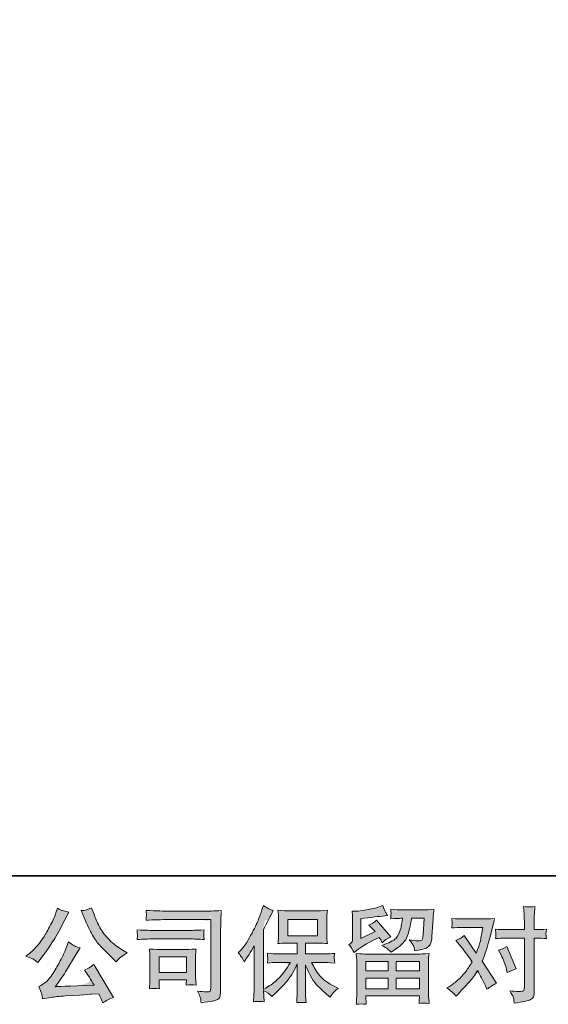
# Model space of a CAD drawing. Units: inches. Extents: x 9 to 3404, y -167 to 2264.
# Drawn here: x 367 to 777, y -167 to 596 of the extents above; entities that cross this region are included whole.
import ezdxf

# ---------------------------------------------------------------- set-up
doc = ezdxf.new("R2010")
doc.units = ezdxf.units.IN
doc.header["$MEASUREMENT"] = 0
doc.layers.add('图层 1', color=7, linetype='Continuous')

msp = doc.modelspace()

# ---------------------------------------------------------------- hatches: boundary and pattern name
at = {"layer": '图层 1'}
h = msp.add_hatch(color=7, dxfattribs=at)
h.dxf.hatch_style = 2
edge = h.paths.add_edge_path()
edge.add_spline(control_points=[(541.05, -134.18), (539.61, -131.36), (539.61, -131.36), (538.07, -129.02), (536.42, -127.16), (536.42, -127.16), (537.62, -125.97), (537.62, -125.97), (540.28, -123.31), (543.07, -119.27), (546.04, -113.84), (549, -108.42), (550.96, -104.43), (551.95, -101.88), (552.9, -99.33), (553.86, -96.69), (554.77, -93.98), (554.77, -93.98), (555.91, -90.47), (555.91, -90.47), (558.41, -92.28), (560.96, -93.66), (563.57, -94.62), (563.57, -94.62), (561.49, -98.53), (561.49, -98.53), (561.12, -99.17), (559.26, -102.81), (555.91, -109.46), (555.91, -109.46), (555.91, -155.56), (555.91, -155.56), (555.91, -155.56), (557.72, -154.52), (557.72, -154.52), (561.55, -152.39), (564.9, -149.87), (567.77, -146.94), (570.66, -144.02), (573.67, -139.92), (576.86, -134.66), (576.86, -134.66), (566.14, -134.66), (566.14, -134.66), (564.23, -134.66), (561.89, -134.82), (559.07, -135.14), (559.13, -134.18), (559.18, -133.44), (559.23, -132.83), (559.29, -132.24), (559.31, -131.79), (559.29, -131.44), (559.26, -131.1), (559.15, -129.79), (558.99, -127.51), (562.61, -127.88), (564.98, -128.07), (566.14, -128.07), (566.14, -128.07), (582.18, -128.07), (582.18, -128.07), (582.18, -128.07), (582.18, -119.66), (582.18, -119.66), (582.18, -119.66), (574.52, -119.66), (574.52, -119.66), (571.62, -119.66), (569.18, -119.8), (567.21, -120.06), (567.37, -118.6), (567.47, -117.48), (567.53, -116.71), (567.58, -115.94), (567.61, -114.91), (567.61, -113.6), (567.61, -113.6), (567.61, -101.03), (567.61, -101.03), (567.61, -99.48), (567.58, -98.42), (567.53, -97.89), (567.53, -97.89), (567.21, -94.27), (567.21, -94.27), (571.57, -94.54), (573.99, -94.67), (574.52, -94.67), (574.52, -94.67), (597.94, -94.67), (597.94, -94.67), (598.48, -94.67), (600.97, -94.54), (605.44, -94.27), (605.23, -95.87), (605.1, -97.12), (605.07, -98.02), (605.04, -98.9), (605.04, -99.91), (605.04, -101.03), (605.04, -101.03), (605.04, -113.6), (605.04, -113.6), (605.04, -115.28), (605.07, -116.31), (605.12, -116.77), (605.12, -116.77), (605.44, -120.06), (605.44, -120.06), (603.45, -119.8), (600.92, -119.66), (597.86, -119.66), (597.86, -119.66), (588.45, -119.66), (588.45, -119.66), (588.45, -119.66), (588.45, -128.07), (588.45, -128.07), (588.45, -128.07), (603.05, -128.07), (603.05, -128.07), (605.6, -128.07), (608.34, -127.93), (611.26, -127.67), (611.05, -128.78), (610.89, -129.58), (610.81, -130.09), (610.73, -130.59), (610.71, -130.99), (610.73, -131.28), (610.76, -131.55), (610.94, -132.88), (611.26, -135.22), (606.8, -134.85), (604.06, -134.66), (603.05, -134.66), (603.05, -134.66), (593.24, -134.66), (593.24, -134.66), (594.99, -138.38), (597.04, -141.73), (599.38, -144.71), (601.72, -147.69), (605.87, -150.67), (611.82, -153.64), (611.82, -153.64), (613.98, -154.76), (613.98, -154.76), (612.54, -155.72), (611.42, -156.62), (610.63, -157.47), (609.83, -158.32), (608.84, -159.71), (607.67, -161.62), (607.67, -161.62), (606.56, -160.74), (606.56, -160.74), (605.97, -160.32), (604.62, -159.12), (602.52, -157.18), (600.42, -155.24), (598.53, -153.4), (596.85, -151.65), (595.18, -149.89), (593.66, -147.66), (592.28, -144.98), (590.9, -142.29), (589.62, -139.45), (588.45, -136.41), (588.45, -136.41), (588.45, -156.59), (588.45, -156.59), (588.45, -158.14), (588.51, -159.52), (588.61, -160.74), (588.61, -160.74), (589.01, -165.85), (589.01, -165.85), (587.87, -165.79), (586.99, -165.74), (586.4, -165.69), (585.79, -165.63), (584.22, -165.69), (581.7, -165.85), (581.81, -163.77), (581.91, -162.02), (582.02, -160.61), (582.12, -159.2), (582.18, -157.87), (582.18, -156.59), (582.18, -156.59), (582.18, -135.86), (582.18, -135.86), (581.06, -138.2), (579.81, -140.56), (578.43, -142.98), (577.05, -145.4), (575.18, -147.98), (572.85, -150.69), (570.51, -153.4), (567.69, -156.28), (564.39, -159.31), (564.39, -159.31), (562.56, -160.98), (562.56, -160.98), (560.85, -159.17), (558.65, -157.63), (555.88, -156.36), (555.88, -156.36), (556.44, -165.13), (556.44, -165.13), (553.99, -164.97), (552.53, -164.86), (552.08, -164.84), (551.63, -164.81), (550.35, -164.92), (548.22, -165.13), (548.38, -162.52), (548.52, -160.37), (548.62, -158.67), (548.73, -156.97), (548.78, -155.21), (548.78, -153.4), (548.78, -153.4), (548.78, -121.74), (548.78, -121.74), (547.24, -124.5), (545.91, -126.74), (544.8, -128.44), (544.8, -128.44), (542.32, -132.19), (542.32, -132.19), (542.32, -132.19), (541.05, -134.18), (541.05, -134.18), (539.61, -131.36)], knot_values=[-1, -1, 0, 0, 0, 0, 1, 1, 1, 2, 2, 2, 3, 3, 3, 4, 4, 4, 5, 5, 5, 6, 6, 6, 7, 7, 7, 8, 8, 8, 9, 9, 9, 10, 10, 10, 11, 11, 11, 12, 12, 12, 13, 13, 13, 14, 14, 14, 15, 15, 15, 16, 16, 16, 17, 17, 17, 18, 18, 18, 19, 19, 19, 20, 20, 20, 21, 21, 21, 22, 22, 22, 23, 23, 23, 24, 24, 24, 25, 25, 25, 26, 26, 26, 27, 27, 27, 28, 28, 28, 29, 29, 29, 30, 30, 30, 31, 31, 31, 32, 32, 32, 33, 33, 33, 34, 34, 34, 35, 35, 35, 36, 36, 36, 37, 37, 37, 38, 38, 38, 39, 39, 39, 40, 40, 40, 41, 41, 41, 42, 42, 42, 43, 43, 43, 44, 44, 44, 45, 45, 45, 46, 46, 46, 47, 47, 47, 48, 48, 48, 49, 49, 49, 50, 50, 50, 51, 51, 51, 52, 52, 52, 53, 53, 53, 54, 54, 54, 55, 55, 55, 56, 56, 56, 57, 57, 57, 58, 58, 58, 59, 59, 59, 60, 60, 60, 61, 61, 61, 62, 62, 62, 63, 63, 63, 64, 64, 64, 65, 65, 65, 66, 66, 66, 67, 67, 67, 68, 68, 68, 69, 69, 69, 70, 70, 70, 71, 71, 71, 72, 72, 72, 73, 73, 73, 74, 74, 74, 75, 75, 75, 76, 76, 76, 77, 77, 77, 78, 78, 78, 78], degree=3, periodic=0)
h.paths.add_polyline_path([(574.73, -114.03), (597.92, -114.03), (597.92, -101.27), (574.73, -101.27)])
h = msp.add_hatch(color=7, dxfattribs=at)
h.dxf.hatch_style = 2
h.paths.add_polyline_path([(635.3, -133.86), (652.45, -133.86), (652.45, -141.2), (635.22, -141.2)])
edge = h.paths.add_edge_path()
edge.add_spline(control_points=[(622.14, -120.97), (623.68, -122.72), (623.68, -122.72), (625.01, -124.72), (626.13, -126.95), (626.13, -126.95), (627.96, -125.43), (627.96, -125.43), (630.81, -123.09), (635.72, -120.17), (642.69, -116.66), (642.69, -116.66), (645.56, -115.22), (645.56, -115.22), (646.41, -116.55), (647.18, -117.96), (647.88, -119.45), (649.63, -117.7), (651.84, -116.18), (654.5, -114.91), (654.5, -114.91), (643.57, -101.98), (643.57, -101.98), (641.6, -103.69), (639.61, -104.96), (637.59, -105.81), (639.45, -107.51), (641.1, -109.16), (642.53, -110.76), (642.53, -110.76), (631.28, -116.18), (631.28, -116.18), (631.28, -116.18), (631.28, -100.71), (631.28, -100.71), (631.28, -100.71), (639.26, -99.75), (639.26, -99.75), (643.51, -99.27), (645.8, -99.01), (646.12, -98.95), (646.12, -98.95), (652.02, -98.39), (652.02, -98.39), (652.02, -98.39), (650.67, -96), (650.67, -96), (650.56, -95.9), (649.79, -94.09), (648.35, -90.58), (648.35, -90.58), (645.64, -91.54), (645.64, -91.54), (642.77, -92.55), (639.42, -93.34), (635.59, -93.95), (631.76, -94.57), (629.24, -94.89), (628.04, -94.89), (628.04, -94.89), (624.61, -94.89), (624.61, -94.89), (624.61, -94.89), (624.93, -98.63), (624.93, -98.63), (624.98, -99.17), (625.01, -100.34), (625.01, -102.14), (625.01, -102.14), (625.01, -116.26), (625.01, -116.26), (625.01, -117.11), (624.85, -117.88), (624.53, -118.6), (624.21, -119.32), (623.41, -120.12), (622.14, -120.97), (623.68, -122.72)], knot_values=[-1, -1, 0, 0, 0, 0, 1, 1, 1, 2, 2, 2, 3, 3, 3, 4, 4, 4, 5, 5, 5, 6, 6, 6, 7, 7, 7, 8, 8, 8, 9, 9, 9, 10, 10, 10, 11, 11, 11, 12, 12, 12, 13, 13, 13, 14, 14, 14, 15, 15, 15, 16, 16, 16, 17, 17, 17, 18, 18, 18, 19, 19, 19, 20, 20, 20, 21, 21, 21, 22, 22, 22, 23, 23, 23, 24, 24, 24, 25, 25, 25, 25], degree=3, periodic=0)
edge = h.paths.add_edge_path()
edge.add_spline(control_points=[(627.8, -167.12), (630.33, -166.8), (630.33, -166.8), (632.88, -166.8), (635.49, -167.12), (635.49, -167.12), (635.41, -164.89), (635.41, -164.89), (635.41, -164.89), (635.33, -162.58), (635.33, -162.58), (635.33, -162.58), (635.33, -160.66), (635.33, -160.66), (635.33, -160.66), (676.7, -160.66), (676.7, -160.66), (676.7, -160.66), (676.7, -162.42), (676.7, -162.42), (676.7, -162.52), (676.64, -163), (676.56, -163.88), (676.48, -164.76), (676.46, -165.63), (676.46, -166.49), (679.09, -166.17), (681.67, -166.17), (684.22, -166.49), (684.22, -166.49), (683.9, -162.02), (683.9, -162.02), (683.85, -161.43), (683.82, -159.97), (683.82, -157.63), (683.82, -157.63), (683.82, -135.4), (683.82, -135.4), (683.82, -133.81), (683.82, -132.56), (683.85, -131.66), (683.87, -130.75), (684.01, -129.48), (684.22, -127.83), (679.86, -128.09), (677.23, -128.23), (676.32, -128.23), (676.32, -128.23), (635.22, -128.23), (635.22, -128.23), (634.42, -128.23), (631.95, -128.09), (627.8, -127.83), (627.8, -127.83), (628.12, -131.74), (628.12, -131.74), (628.17, -132.32), (628.2, -133.57), (628.2, -135.48), (628.2, -135.48), (628.2, -157.47), (628.2, -157.47), (628.2, -159.39), (628.17, -160.93), (628.12, -162.1), (628.07, -163.27), (627.96, -164.94), (627.8, -167.12), (630.33, -166.8)], knot_values=[-1, -1, 0, 0, 0, 0, 1, 1, 1, 2, 2, 2, 3, 3, 3, 4, 4, 4, 5, 5, 5, 6, 6, 6, 7, 7, 7, 8, 8, 8, 9, 9, 9, 10, 10, 10, 11, 11, 11, 12, 12, 12, 13, 13, 13, 14, 14, 14, 15, 15, 15, 16, 16, 16, 17, 17, 17, 18, 18, 18, 19, 19, 19, 20, 20, 20, 21, 21, 21, 22, 22, 22, 22], degree=3, periodic=0)
h.paths.add_polyline_path([(635.33, -146.84), (652.45, -146.84), (652.45, -155.03), (635.33, -155.03)])
h.paths.add_polyline_path([(658.72, -146.84), (676.7, -146.84), (676.7, -155.03), (658.72, -155.03)])
h.paths.add_polyline_path([(658.72, -133.86), (676.7, -133.86), (676.7, -141.2), (658.72, -141.2)])
edge = h.paths.add_edge_path()
edge.add_spline(control_points=[(647.69, -121.53), (649.98, -122.7), (649.98, -122.7), (651.49, -123.6), (652.26, -124.26), (653.03, -124.93), (653.88, -125.75), (654.79, -126.71), (654.79, -126.71), (658.22, -124.4), (658.22, -124.4), (663.11, -121.1), (666.14, -117.83), (667.31, -114.61), (668.48, -111.4), (669.6, -106.69), (670.66, -100.47), (670.66, -100.47), (680.31, -100.47), (680.31, -100.47), (680.31, -100.47), (679.51, -113.31), (679.51, -113.31), (679.41, -114.96), (679.2, -116.16), (678.88, -116.93), (678.56, -117.7), (677.47, -118.04), (675.61, -117.94), (673.21, -117.88), (670.98, -117.59), (668.91, -117.06), (670.5, -118.97), (671.51, -120.46), (671.96, -121.55), (672.42, -122.64), (672.79, -124.05), (673.05, -125.75), (677.41, -124.96), (680.34, -124.21), (681.85, -123.52), (683.37, -122.83), (684.46, -121.92), (685.12, -120.83), (685.79, -119.74), (686.24, -117.59), (686.45, -114.35), (686.45, -114.35), (687.33, -100.95), (687.33, -100.95), (687.33, -100.63), (687.38, -99.86), (687.49, -98.61), (687.6, -97.38), (687.76, -95.66), (687.97, -93.48), (683.87, -93.74), (681.53, -93.87), (680.95, -93.87), (680.95, -93.87), (662.29, -93.87), (662.29, -93.87), (661.54, -93.87), (658.94, -93.74), (654.47, -93.48), (654.68, -95.39), (654.76, -96.56), (654.73, -97.01), (654.71, -97.44), (654.68, -97.94), (654.65, -98.47), (654.63, -99.03), (654.58, -99.83), (654.47, -100.87), (658.78, -100.6), (661.38, -100.47), (662.29, -100.47), (662.29, -100.47), (663.72, -100.47), (663.72, -100.47), (663.19, -103.92), (662.71, -106.53), (662.29, -108.29), (661.86, -110.04), (661.04, -112.01), (659.84, -114.19), (658.64, -116.37), (655.82, -118.34), (651.36, -120.09), (651.36, -120.09), (647.69, -121.53), (647.69, -121.53), (649.98, -122.7)], knot_values=[-1, -1, 0, 0, 0, 0, 1, 1, 1, 2, 2, 2, 3, 3, 3, 4, 4, 4, 5, 5, 5, 6, 6, 6, 7, 7, 7, 8, 8, 8, 9, 9, 9, 10, 10, 10, 11, 11, 11, 12, 12, 12, 13, 13, 13, 14, 14, 14, 15, 15, 15, 16, 16, 16, 17, 17, 17, 18, 18, 18, 19, 19, 19, 20, 20, 20, 21, 21, 21, 22, 22, 22, 23, 23, 23, 24, 24, 24, 25, 25, 25, 26, 26, 26, 27, 27, 27, 28, 28, 28, 29, 29, 29, 30, 30, 30, 30], degree=3, periodic=0)
h = msp.add_hatch(color=7, dxfattribs=at)
h.dxf.hatch_style = 2
edge = h.paths.add_edge_path()
edge.add_spline(control_points=[(738.09, -125.17), (738.09, -125.17), (738.09, -125.17), (740, -128.84), (740, -128.84), (741.86, -132.51), (743.24, -136.26), (744.15, -140.08), (744.15, -140.08), (744.71, -142.56), (744.71, -142.56), (746.67, -141.6), (748.96, -140.64), (751.57, -139.69), (751.57, -139.69), (744.47, -122.3), (744.47, -122.3), (741.92, -123.68), (739.79, -124.64), (738.09, -125.17), (738.09, -125.17)], knot_values=[-1, -1, 0, 0, 0, 0, 1, 1, 1, 2, 2, 2, 3, 3, 3, 4, 4, 4, 5, 5, 5, 6, 6, 6, 6], degree=3, periodic=0)
edge = h.paths.add_edge_path()
edge.add_spline(control_points=[(697.97, -154.47), (700.68, -156.28), (700.68, -156.28), (703.07, -158.4), (705.14, -160.85), (705.14, -160.85), (706.5, -159.41), (706.5, -159.41), (710.7, -154.95), (713.71, -151.68), (715.54, -149.6), (717.37, -147.53), (719.48, -144.63), (721.81, -140.91), (723.94, -144.68), (725.94, -148.62), (727.8, -152.71), (727.8, -152.71), (728.99, -155.42), (728.99, -155.42), (731.28, -153.67), (733.78, -152.13), (736.49, -150.8), (736.49, -150.8), (725.4, -133.81), (725.4, -133.81), (726.73, -130.41), (727.66, -127.83), (728.22, -126.1), (728.78, -124.37), (729.5, -121.98), (730.35, -118.89), (731.2, -115.81), (731.84, -113.39), (732.26, -111.64), (732.26, -111.64), (733.78, -105.31), (733.78, -105.31), (733.99, -104.3), (734.39, -102.7), (734.98, -100.57), (730.51, -100.84), (727.88, -100.97), (727.08, -100.97), (727.08, -100.97), (709.61, -100.97), (709.61, -100.97), (708.71, -100.97), (706.1, -100.84), (701.79, -100.57), (702.01, -102.44), (702.09, -103.61), (702.06, -104.03), (702.03, -104.46), (702.01, -104.96), (701.98, -105.52), (701.95, -106.08), (701.9, -106.88), (701.79, -107.89), (704.83, -107.67), (707.43, -107.57), (709.61, -107.57), (709.61, -107.57), (725.88, -107.57), (725.88, -107.57), (725.24, -111.61), (724.58, -115.01), (723.92, -117.78), (723.25, -120.54), (722.21, -123.76), (720.78, -127.43), (720.78, -127.43), (711.29, -113.79), (711.29, -113.79), (709.32, -115.6), (707.19, -116.9), (704.91, -117.7), (704.91, -117.7), (709.29, -122.96), (709.29, -122.96), (712.06, -126.36), (714.82, -130.09), (717.59, -134.13), (716.1, -136.73), (714.5, -139.18), (712.83, -141.49), (711.15, -143.81), (708.97, -146.15), (706.26, -148.49), (703.55, -150.83), (701.32, -152.5), (699.56, -153.51), (699.56, -153.51), (697.97, -154.47), (697.97, -154.47), (700.68, -156.28)], knot_values=[-1, -1, 0, 0, 0, 0, 1, 1, 1, 2, 2, 2, 3, 3, 3, 4, 4, 4, 5, 5, 5, 6, 6, 6, 7, 7, 7, 8, 8, 8, 9, 9, 9, 10, 10, 10, 11, 11, 11, 12, 12, 12, 13, 13, 13, 14, 14, 14, 15, 15, 15, 16, 16, 16, 17, 17, 17, 18, 18, 18, 19, 19, 19, 20, 20, 20, 21, 21, 21, 22, 22, 22, 23, 23, 23, 24, 24, 24, 25, 25, 25, 26, 26, 26, 27, 27, 27, 28, 28, 28, 29, 29, 29, 30, 30, 30, 31, 31, 31, 31], degree=3, periodic=0)
edge = h.paths.add_edge_path()
edge.add_spline(control_points=[(735.67, -116.18), (738.38, -115.97), (738.38, -115.97), (740.72, -115.86), (742.69, -115.86), (742.69, -115.86), (758, -115.86), (758, -115.86), (758, -115.86), (758, -154.07), (758, -154.07), (758, -155.4), (757.76, -156.25), (757.28, -156.62), (756.8, -156.99), (755.61, -157.15), (753.69, -157.1), (751.14, -157.1), (748.8, -156.94), (746.67, -156.62), (748.11, -158.75), (748.99, -160.34), (749.33, -161.43), (749.68, -162.52), (749.89, -163.4), (749.94, -164.07), (750, -164.73), (750.05, -165.47), (750.1, -166.27), (756.86, -165.37), (761.03, -164.44), (762.63, -163.51), (764.2, -162.58), (765.07, -161.59), (765.26, -160.53), (765.45, -159.47), (765.55, -158.38), (765.55, -157.26), (765.55, -157.26), (765.55, -115.86), (765.55, -115.86), (765.55, -115.86), (768.02, -115.86), (768.02, -115.86), (769.94, -115.86), (772.28, -115.97), (775.04, -116.18), (775.04, -116.18), (774.72, -112.57), (774.72, -112.57), (774.67, -112.19), (774.78, -111), (775.04, -108.95), (772.28, -109.16), (769.94, -109.27), (768.02, -109.27), (768.02, -109.27), (765.55, -109.27), (765.55, -109.27), (765.55, -109.27), (765.55, -103.69), (765.55, -103.69), (765.55, -102.2), (765.6, -100.44), (765.71, -98.45), (765.82, -96.45), (765.98, -94.09), (766.19, -91.32), (763.88, -91.59), (762.41, -91.69), (761.86, -91.67), (761.3, -91.64), (759.78, -91.54), (757.36, -91.32), (757.36, -91.32), (757.76, -97.62), (757.76, -97.62), (757.92, -100.12), (758, -102.17), (758, -103.77), (758, -103.77), (758, -109.27), (758, -109.27), (758, -109.27), (742.69, -109.27), (742.69, -109.27), (740.72, -109.27), (738.38, -109.16), (735.67, -108.95), (735.67, -108.95), (735.99, -112.57), (735.99, -112.57), (736.04, -112.99), (735.93, -114.19), (735.67, -116.18), (738.38, -115.97)], knot_values=[-1, -1, 0, 0, 0, 0, 1, 1, 1, 2, 2, 2, 3, 3, 3, 4, 4, 4, 5, 5, 5, 6, 6, 6, 7, 7, 7, 8, 8, 8, 9, 9, 9, 10, 10, 10, 11, 11, 11, 12, 12, 12, 13, 13, 13, 14, 14, 14, 15, 15, 15, 16, 16, 16, 17, 17, 17, 18, 18, 18, 19, 19, 19, 20, 20, 20, 21, 21, 21, 22, 22, 22, 23, 23, 23, 24, 24, 24, 25, 25, 25, 26, 26, 26, 27, 27, 27, 28, 28, 28, 29, 29, 29, 30, 30, 30, 31, 31, 31, 31], degree=3, periodic=0)
h = msp.add_hatch(color=7, dxfattribs=at)
h.dxf.hatch_style = 2
edge = h.paths.add_edge_path()
edge.add_spline(control_points=[(414.89, -94.43), (414.89, -94.43), (414.89, -94.43), (417.36, -100.5), (417.36, -100.5), (419.38, -105.55), (421.47, -109.88), (423.62, -113.5), (425.78, -117.11), (427.62, -119.74), (429.17, -121.39), (430.71, -123.04), (434.08, -126.47), (439.3, -131.68), (439.3, -131.68), (441.85, -134.23), (441.85, -134.23), (441.85, -134.23), (444.56, -131.44), (444.56, -131.44), (444.93, -131.02), (446.93, -129.58), (450.54, -127.14), (450.54, -127.14), (446.16, -124.58), (446.16, -124.58), (443.07, -122.83), (439.91, -120.36), (436.66, -117.17), (433.42, -113.97), (430.97, -110.78), (429.33, -107.62), (427.68, -104.46), (426.24, -101.27), (425.02, -98.02), (425.02, -98.02), (422.79, -92.28), (422.79, -92.28), (422.79, -92.28), (419.67, -93.72), (419.67, -93.72), (419.09, -94.03), (417.49, -94.27), (414.89, -94.43), (414.89, -94.43)], knot_values=[-1, -1, 0, 0, 0, 0, 1, 1, 1, 2, 2, 2, 3, 3, 3, 4, 4, 4, 5, 5, 5, 6, 6, 6, 7, 7, 7, 8, 8, 8, 9, 9, 9, 10, 10, 10, 11, 11, 11, 12, 12, 12, 13, 13, 13, 14, 14, 14, 14], degree=3, periodic=0)
edge = h.paths.add_edge_path()
edge.add_spline(control_points=[(371.9, -129.93), (374.61, -130.73), (374.61, -130.73), (376.46, -131.42), (377.44, -132), (378.42, -132.59), (379.69, -133.49), (381.23, -134.71), (381.23, -134.71), (385.38, -129.29), (385.38, -129.29), (391.6, -121.1), (397.29, -111.74), (402.45, -101.21), (402.45, -101.21), (405.16, -95.63), (405.16, -95.63), (405.16, -95.63), (400.21, -94.43), (400.21, -94.43), (399.79, -94.38), (398.51, -93.77), (396.38, -92.6), (396.38, -92.6), (394.95, -97.07), (394.95, -97.07), (394.04, -99.83), (392.53, -103.15), (390.4, -107.06), (388.27, -110.97), (386.68, -113.76), (385.62, -115.41), (384.55, -117.06), (383.06, -119), (381.15, -121.26), (379.23, -123.52), (377.72, -125.17), (376.6, -126.18), (375.49, -127.19), (373.92, -128.44), (371.9, -129.93), (374.61, -130.73)], knot_values=[-1, -1, 0, 0, 0, 0, 1, 1, 1, 2, 2, 2, 3, 3, 3, 4, 4, 4, 5, 5, 5, 6, 6, 6, 7, 7, 7, 8, 8, 8, 9, 9, 9, 10, 10, 10, 11, 11, 11, 12, 12, 12, 13, 13, 13, 13], degree=3, periodic=0)
edge = h.paths.add_edge_path()
edge.add_spline(control_points=[(405.08, -118.76), (405.08, -118.76), (405.08, -118.76), (402.45, -125.38), (402.45, -125.38), (401.49, -127.72), (400.23, -130.38), (398.66, -133.36), (397.09, -136.34), (395.24, -139.5), (393.11, -142.88), (390.99, -146.25), (389.11, -148.59), (387.49, -149.89), (385.87, -151.2), (384.07, -152.31), (382.11, -153.22), (382.11, -153.22), (383.94, -157.92), (383.94, -157.92), (384.15, -158.46), (384.47, -160.13), (384.9, -162.95), (384.9, -162.95), (391.44, -161.83), (391.44, -161.83), (394.26, -161.35), (397.98, -160.96), (402.61, -160.64), (402.61, -160.64), (413.53, -159.92), (413.53, -159.92), (418.64, -159.55), (421.8, -159.33), (423.02, -159.28), (423.02, -159.28), (428.37, -159.12), (428.37, -159.12), (429.43, -161.14), (430.5, -163.45), (431.56, -166.06), (434, -164.36), (436.8, -162.92), (439.93, -161.75), (439.93, -161.75), (424.54, -136.31), (424.54, -136.31), (422.31, -138.12), (419.97, -139.53), (417.52, -140.54), (419.91, -144.15), (422.36, -148.03), (424.86, -152.18), (405.02, -153.03), (394.97, -153.46), (394.71, -153.46), (398.54, -148.3), (401.49, -144.07), (403.56, -140.78), (403.56, -140.78), (410.9, -128.33), (410.9, -128.33), (410.9, -128.33), (414.01, -123.31), (414.01, -123.31), (414.01, -123.31), (410.5, -122.19), (410.5, -122.19), (409.65, -121.98), (407.84, -120.83), (405.08, -118.76), (405.08, -118.76)], knot_values=[-1, -1, 0, 0, 0, 0, 1, 1, 1, 2, 2, 2, 3, 3, 3, 4, 4, 4, 5, 5, 5, 6, 6, 6, 7, 7, 7, 8, 8, 8, 9, 9, 9, 10, 10, 10, 11, 11, 11, 12, 12, 12, 13, 13, 13, 14, 14, 14, 15, 15, 15, 16, 16, 16, 17, 17, 17, 18, 18, 18, 19, 19, 19, 20, 20, 20, 21, 21, 21, 22, 22, 22, 23, 23, 23, 23], degree=3, periodic=0)
h = msp.add_hatch(color=7, dxfattribs=at)
h.dxf.hatch_style = 2
edge = h.paths.add_edge_path()
edge.add_spline(control_points=[(465.06, -101.96), (471.01, -101.64), (471.01, -101.64), (476.97, -101.48), (482.93, -101.48), (482.93, -101.48), (515.23, -101.48), (515.23, -101.48), (515.23, -101.48), (515.23, -153.32), (515.23, -153.32), (515.23, -153.32), (515.15, -154.68), (515.15, -154.68), (515.1, -155.58), (514.94, -156.3), (514.7, -156.83), (514.46, -157.37), (513.53, -157.58), (511.88, -157.47), (509.75, -157.42), (507.39, -157.21), (504.78, -156.83), (505.74, -158.32), (506.4, -159.76), (506.8, -161.14), (507.2, -162.52), (507.55, -164.12), (507.81, -165.93), (515.23, -165.02), (519.46, -164.17), (520.41, -163.37), (521.4, -162.58), (521.96, -161.94), (522.12, -161.49), (522.3, -161.03), (522.44, -160.37), (522.57, -159.49), (522.7, -158.62), (522.78, -158.06), (522.78, -157.79), (522.78, -157.79), (522.78, -112.01), (522.78, -112.01), (522.78, -109.67), (522.81, -107.17), (522.89, -104.48), (522.97, -101.8), (523.1, -98.47), (523.26, -94.49), (519.09, -94.75), (515.18, -94.89), (511.48, -94.89), (511.48, -94.89), (483.01, -94.89), (483.01, -94.89), (479.34, -94.89), (473.35, -94.73), (465.06, -94.41), (465.27, -96.45), (465.38, -97.73), (465.38, -98.21), (465.33, -98.61), (465.22, -99.86), (465.06, -101.96), (471.01, -101.64)], knot_values=[-1, -1, 0, 0, 0, 0, 1, 1, 1, 2, 2, 2, 3, 3, 3, 4, 4, 4, 5, 5, 5, 6, 6, 6, 7, 7, 7, 8, 8, 8, 9, 9, 9, 10, 10, 10, 11, 11, 11, 12, 12, 12, 13, 13, 13, 14, 14, 14, 15, 15, 15, 16, 16, 16, 17, 17, 17, 18, 18, 18, 19, 19, 19, 20, 20, 20, 21, 21, 21, 21], degree=3, periodic=0)
edge = h.paths.add_edge_path()
edge.add_spline(control_points=[(458.15, -116.87), (462.56, -116.61), (462.56, -116.61), (466.73, -116.47), (470.67, -116.47), (470.67, -116.47), (498.11, -116.47), (498.11, -116.47), (501.83, -116.47), (505.82, -116.61), (510.07, -116.87), (510.07, -116.87), (509.83, -114.61), (509.83, -114.61), (509.78, -114.61), (509.78, -114.13), (509.83, -113.18), (509.83, -113.18), (509.83, -111.9), (509.83, -111.9), (509.83, -111.4), (509.91, -110.6), (510.07, -109.48), (503.64, -109.75), (499.7, -109.88), (498.27, -109.88), (498.27, -109.88), (470.75, -109.88), (470.75, -109.88), (469.21, -109.88), (465.01, -109.75), (458.15, -109.48), (458.25, -111.5), (458.33, -112.75), (458.39, -113.26), (458.39, -113.71), (458.37, -114.16), (458.35, -114.61), (458.32, -115.06), (458.25, -115.81), (458.15, -116.87), (462.56, -116.61)], knot_values=[-1, -1, 0, 0, 0, 0, 1, 1, 1, 2, 2, 2, 3, 3, 3, 4, 4, 4, 5, 5, 5, 6, 6, 6, 7, 7, 7, 8, 8, 8, 9, 9, 9, 10, 10, 10, 11, 11, 11, 12, 12, 12, 13, 13, 13, 13], degree=3, periodic=0)
edge = h.paths.add_edge_path()
edge.add_spline(control_points=[(467.61, -155.16), (470.11, -154.84), (470.11, -154.84), (472.69, -154.84), (475.38, -155.16), (475.22, -153.24), (475.14, -151.84), (475.14, -150.93), (475.14, -150.93), (475.14, -148.06), (475.14, -148.06), (475.14, -148.06), (496.3, -148.06), (496.3, -148.06), (496.3, -148.06), (496.3, -149.1), (496.3, -149.1), (496.3, -149.2), (496.25, -149.58), (496.17, -150.24), (496.09, -150.9), (496.06, -151.57), (496.06, -152.21), (498.53, -151.89), (501.09, -151.89), (503.74, -152.21), (503.74, -152.21), (503.5, -148.06), (503.5, -148.06), (503.45, -147.26), (503.42, -145.99), (503.42, -144.2), (503.42, -144.2), (503.42, -131.97), (503.42, -131.97), (503.42, -130.62), (503.42, -129.42), (503.45, -128.41), (503.48, -127.38), (503.58, -125.99), (503.74, -124.26), (499.04, -124.53), (496.17, -124.66), (495.08, -124.66), (495.08, -124.66), (476.17, -124.66), (476.17, -124.66), (475.27, -124.66), (472.42, -124.53), (467.61, -124.26), (467.61, -124.26), (467.93, -128.36), (467.93, -128.36), (467.98, -129), (468.01, -130.27), (468.01, -132.21), (468.01, -132.21), (468.01, -146.86), (468.01, -146.86), (468.01, -148.62), (467.98, -150), (467.93, -151.01), (467.88, -152.02), (467.77, -153.4), (467.61, -155.16), (470.11, -154.84)], knot_values=[-1, -1, 0, 0, 0, 0, 1, 1, 1, 2, 2, 2, 3, 3, 3, 4, 4, 4, 5, 5, 5, 6, 6, 6, 7, 7, 7, 8, 8, 8, 9, 9, 9, 10, 10, 10, 11, 11, 11, 12, 12, 12, 13, 13, 13, 14, 14, 14, 15, 15, 15, 16, 16, 16, 17, 17, 17, 18, 18, 18, 19, 19, 19, 20, 20, 20, 21, 21, 21, 21], degree=3, periodic=0)
h.paths.add_polyline_path([(475.14, -130.3), (496.3, -130.3), (496.3, -142.42), (475.14, -142.42)])

# ---------------------------------------------------------------- linework, layer by layer
at = {"layer": '图层 1', "color": 7, "lineweight": 35}
msp.add_lwpolyline([(3404.46, -67.53), (8.74, -67.53), (8.74, 2131.95), (3404.46, 2131.95), (3404.46, -67.53)], dxfattribs=at)
at = {"layer": '图层 1', "color": 7, "lineweight": 0}
for points in [[(574.73, -114.03), (597.92, -114.03), (597.92, -101.27), (574.73, -101.27), (574.73, -114.03)], [(475.14, -130.3), (496.3, -130.3), (496.3, -142.42), (475.14, -142.42), (475.14, -130.3)], [(635.3, -133.86), (652.45, -133.86), (652.45, -141.2), (635.22, -141.2), (635.3, -133.86)], [(658.72, -133.86), (676.7, -133.86), (676.7, -141.2), (658.72, -141.2), (658.72, -133.86)], [(635.33, -146.84), (652.45, -146.84), (652.45, -155.03), (635.33, -155.03), (635.33, -146.84)], [(658.72, -146.84), (676.7, -146.84), (676.7, -155.03), (658.72, -155.03), (658.72, -146.84)]]:
    msp.add_lwpolyline(points, dxfattribs=at)
for points, knots in [([(536.42, -127.16), (536.42, -127.16), (537.62, -125.97), (537.62, -125.97), (540.28, -123.31), (543.07, -119.27), (546.04, -113.84), (549, -108.42), (550.96, -104.43), (551.95, -101.88), (552.9, -99.33), (553.86, -96.69), (554.77, -93.98), (554.77, -93.98), (555.91, -90.47), (555.91, -90.47), (558.41, -92.28), (560.96, -93.66), (563.57, -94.62), (563.57, -94.62), (561.49, -98.53), (561.49, -98.53), (561.12, -99.17), (559.26, -102.81), (555.91, -109.46), (555.91, -109.46), (555.91, -155.56), (555.91, -155.56), (555.91, -155.56), (557.72, -154.52), (557.72, -154.52), (561.55, -152.39), (564.9, -149.87), (567.77, -146.94), (570.66, -144.02), (573.67, -139.92), (576.86, -134.66), (576.86, -134.66), (566.14, -134.66), (566.14, -134.66), (564.23, -134.66), (561.89, -134.82), (559.07, -135.14), (559.13, -134.18), (559.18, -133.44), (559.23, -132.83), (559.29, -132.24), (559.31, -131.79), (559.29, -131.44), (559.26, -131.1), (559.15, -129.79), (558.99, -127.51), (562.61, -127.88), (564.98, -128.07), (566.14, -128.07), (566.14, -128.07), (582.18, -128.07), (582.18, -128.07), (582.18, -128.07), (582.18, -119.66), (582.18, -119.66), (582.18, -119.66), (574.52, -119.66), (574.52, -119.66), (571.62, -119.66), (569.18, -119.8), (567.21, -120.06), (567.37, -118.6), (567.47, -117.48), (567.53, -116.71), (567.58, -115.94), (567.61, -114.91), (567.61, -113.6), (567.61, -113.6), (567.61, -101.03), (567.61, -101.03), (567.61, -99.48), (567.58, -98.42), (567.53, -97.89), (567.53, -97.89), (567.21, -94.27), (567.21, -94.27), (571.57, -94.54), (573.99, -94.67), (574.52, -94.67), (574.52, -94.67), (597.94, -94.67), (597.94, -94.67), (598.48, -94.67), (600.97, -94.54), (605.44, -94.27), (605.23, -95.87), (605.1, -97.12), (605.07, -98.02), (605.04, -98.9), (605.04, -99.91), (605.04, -101.03), (605.04, -101.03), (605.04, -113.6), (605.04, -113.6), (605.04, -115.28), (605.07, -116.31), (605.12, -116.77), (605.12, -116.77), (605.44, -120.06), (605.44, -120.06), (603.45, -119.8), (600.92, -119.66), (597.86, -119.66), (597.86, -119.66), (588.45, -119.66), (588.45, -119.66), (588.45, -119.66), (588.45, -128.07), (588.45, -128.07), (588.45, -128.07), (603.05, -128.07), (603.05, -128.07), (605.6, -128.07), (608.34, -127.93), (611.26, -127.67), (611.05, -128.78), (610.89, -129.58), (610.81, -130.09), (610.73, -130.59), (610.71, -130.99), (610.73, -131.28), (610.76, -131.55), (610.94, -132.88), (611.26, -135.22), (606.8, -134.85), (604.06, -134.66), (603.05, -134.66), (603.05, -134.66), (593.24, -134.66), (593.24, -134.66), (594.99, -138.38), (597.04, -141.73), (599.38, -144.71), (601.72, -147.69), (605.87, -150.67), (611.82, -153.64), (611.82, -153.64), (613.98, -154.76), (613.98, -154.76), (612.54, -155.72), (611.42, -156.62), (610.63, -157.47), (609.83, -158.32), (608.84, -159.71), (607.67, -161.62), (607.67, -161.62), (606.56, -160.74), (606.56, -160.74), (605.97, -160.32), (604.62, -159.12), (602.52, -157.18), (600.42, -155.24), (598.53, -153.4), (596.85, -151.65), (595.18, -149.89), (593.66, -147.66), (592.28, -144.98), (590.9, -142.29), (589.62, -139.45), (588.45, -136.41), (588.45, -136.41), (588.45, -156.59), (588.45, -156.59), (588.45, -158.14), (588.51, -159.52), (588.61, -160.74), (588.61, -160.74), (589.01, -165.85), (589.01, -165.85), (587.87, -165.79), (586.99, -165.74), (586.4, -165.69), (585.79, -165.63), (584.22, -165.69), (581.7, -165.85), (581.81, -163.77), (581.91, -162.02), (582.02, -160.61), (582.12, -159.2), (582.18, -157.87), (582.18, -156.59), (582.18, -156.59), (582.18, -135.86), (582.18, -135.86), (581.06, -138.2), (579.81, -140.56), (578.43, -142.98), (577.05, -145.4), (575.18, -147.98), (572.85, -150.69), (570.51, -153.4), (567.69, -156.28), (564.39, -159.31), (564.39, -159.31), (562.56, -160.98), (562.56, -160.98), (560.85, -159.17), (558.65, -157.63), (555.88, -156.36), (555.88, -156.36), (556.44, -165.13), (556.44, -165.13), (553.99, -164.97), (552.53, -164.86), (552.08, -164.84), (551.63, -164.81), (550.35, -164.92), (548.22, -165.13), (548.38, -162.52), (548.52, -160.37), (548.62, -158.67), (548.73, -156.97), (548.78, -155.21), (548.78, -153.4), (548.78, -153.4), (548.78, -121.74), (548.78, -121.74), (547.24, -124.5), (545.91, -126.74), (544.8, -128.44), (544.8, -128.44), (542.32, -132.19), (542.32, -132.19), (542.32, -132.19), (541.05, -134.18), (541.05, -134.18), (539.61, -131.36), (538.07, -129.02), (536.42, -127.16)], [0, 0, 0, 0, 1, 1, 1, 2, 2, 2, 3, 3, 3, 4, 4, 4, 5, 5, 5, 6, 6, 6, 7, 7, 7, 8, 8, 8, 9, 9, 9, 10, 10, 10, 11, 11, 11, 12, 12, 12, 13, 13, 13, 14, 14, 14, 15, 15, 15, 16, 16, 16, 17, 17, 17, 18, 18, 18, 19, 19, 19, 20, 20, 20, 21, 21, 21, 22, 22, 22, 23, 23, 23, 24, 24, 24, 25, 25, 25, 26, 26, 26, 27, 27, 27, 28, 28, 28, 29, 29, 29, 30, 30, 30, 31, 31, 31, 32, 32, 32, 33, 33, 33, 34, 34, 34, 35, 35, 35, 36, 36, 36, 37, 37, 37, 38, 38, 38, 39, 39, 39, 40, 40, 40, 41, 41, 41, 42, 42, 42, 43, 43, 43, 44, 44, 44, 45, 45, 45, 46, 46, 46, 47, 47, 47, 48, 48, 48, 49, 49, 49, 50, 50, 50, 51, 51, 51, 52, 52, 52, 53, 53, 53, 54, 54, 54, 55, 55, 55, 56, 56, 56, 57, 57, 57, 58, 58, 58, 59, 59, 59, 60, 60, 60, 61, 61, 61, 62, 62, 62, 63, 63, 63, 64, 64, 64, 65, 65, 65, 66, 66, 66, 67, 67, 67, 68, 68, 68, 69, 69, 69, 70, 70, 70, 71, 71, 71, 72, 72, 72, 73, 73, 73, 74, 74, 74, 75, 75, 75, 76, 76, 76, 77, 77, 77, 78, 78, 78, 78]), ([(626.13, -126.95), (626.13, -126.95), (627.96, -125.43), (627.96, -125.43), (630.81, -123.09), (635.72, -120.17), (642.69, -116.66), (642.69, -116.66), (645.56, -115.22), (645.56, -115.22), (646.41, -116.55), (647.18, -117.96), (647.88, -119.45), (649.63, -117.7), (651.84, -116.18), (654.5, -114.91), (654.5, -114.91), (643.57, -101.98), (643.57, -101.98), (641.6, -103.69), (639.61, -104.96), (637.59, -105.81), (639.45, -107.51), (641.1, -109.16), (642.53, -110.76), (642.53, -110.76), (631.28, -116.18), (631.28, -116.18), (631.28, -116.18), (631.28, -100.71), (631.28, -100.71), (631.28, -100.71), (639.26, -99.75), (639.26, -99.75), (643.51, -99.27), (645.8, -99.01), (646.12, -98.95), (646.12, -98.95), (652.02, -98.39), (652.02, -98.39), (652.02, -98.39), (650.67, -96), (650.67, -96), (650.56, -95.9), (649.79, -94.09), (648.35, -90.58), (648.35, -90.58), (645.64, -91.54), (645.64, -91.54), (642.77, -92.55), (639.42, -93.34), (635.59, -93.95), (631.76, -94.57), (629.24, -94.89), (628.04, -94.89), (628.04, -94.89), (624.61, -94.89), (624.61, -94.89), (624.61, -94.89), (624.93, -98.63), (624.93, -98.63), (624.98, -99.17), (625.01, -100.34), (625.01, -102.14), (625.01, -102.14), (625.01, -116.26), (625.01, -116.26), (625.01, -117.11), (624.85, -117.88), (624.53, -118.6), (624.21, -119.32), (623.41, -120.12), (622.14, -120.97), (623.68, -122.72), (625.01, -124.72), (626.13, -126.95)], [0, 0, 0, 0, 1, 1, 1, 2, 2, 2, 3, 3, 3, 4, 4, 4, 5, 5, 5, 6, 6, 6, 7, 7, 7, 8, 8, 8, 9, 9, 9, 10, 10, 10, 11, 11, 11, 12, 12, 12, 13, 13, 13, 14, 14, 14, 15, 15, 15, 16, 16, 16, 17, 17, 17, 18, 18, 18, 19, 19, 19, 20, 20, 20, 21, 21, 21, 22, 22, 22, 23, 23, 23, 24, 24, 24, 25, 25, 25, 25]), ([(742.69, -115.86), (742.69, -115.86), (758, -115.86), (758, -115.86), (758, -115.86), (758, -154.07), (758, -154.07), (758, -155.4), (757.76, -156.25), (757.28, -156.62), (756.8, -156.99), (755.61, -157.15), (753.69, -157.1), (751.14, -157.1), (748.8, -156.94), (746.67, -156.62), (748.11, -158.75), (748.99, -160.34), (749.33, -161.43), (749.68, -162.52), (749.89, -163.4), (749.94, -164.07), (750, -164.73), (750.05, -165.47), (750.1, -166.27), (756.86, -165.37), (761.03, -164.44), (762.63, -163.51), (764.2, -162.58), (765.07, -161.59), (765.26, -160.53), (765.45, -159.47), (765.55, -158.38), (765.55, -157.26), (765.55, -157.26), (765.55, -115.86), (765.55, -115.86), (765.55, -115.86), (768.02, -115.86), (768.02, -115.86), (769.94, -115.86), (772.28, -115.97), (775.04, -116.18), (775.04, -116.18), (774.72, -112.57), (774.72, -112.57), (774.67, -112.19), (774.78, -111), (775.04, -108.95), (772.28, -109.16), (769.94, -109.27), (768.02, -109.27), (768.02, -109.27), (765.55, -109.27), (765.55, -109.27), (765.55, -109.27), (765.55, -103.69), (765.55, -103.69), (765.55, -102.2), (765.6, -100.44), (765.71, -98.45), (765.82, -96.45), (765.98, -94.09), (766.19, -91.32), (763.88, -91.59), (762.41, -91.69), (761.86, -91.67), (761.3, -91.64), (759.78, -91.54), (757.36, -91.32), (757.36, -91.32), (757.76, -97.62), (757.76, -97.62), (757.92, -100.12), (758, -102.17), (758, -103.77), (758, -103.77), (758, -109.27), (758, -109.27), (758, -109.27), (742.69, -109.27), (742.69, -109.27), (740.72, -109.27), (738.38, -109.16), (735.67, -108.95), (735.67, -108.95), (735.99, -112.57), (735.99, -112.57), (736.04, -112.99), (735.93, -114.19), (735.67, -116.18), (738.38, -115.97), (740.72, -115.86), (742.69, -115.86)], [0, 0, 0, 0, 1, 1, 1, 2, 2, 2, 3, 3, 3, 4, 4, 4, 5, 5, 5, 6, 6, 6, 7, 7, 7, 8, 8, 8, 9, 9, 9, 10, 10, 10, 11, 11, 11, 12, 12, 12, 13, 13, 13, 14, 14, 14, 15, 15, 15, 16, 16, 16, 17, 17, 17, 18, 18, 18, 19, 19, 19, 20, 20, 20, 21, 21, 21, 22, 22, 22, 23, 23, 23, 24, 24, 24, 25, 25, 25, 26, 26, 26, 27, 27, 27, 28, 28, 28, 29, 29, 29, 30, 30, 30, 31, 31, 31, 31]), ([(377.44, -132), (378.42, -132.59), (379.69, -133.49), (381.23, -134.71), (381.23, -134.71), (385.38, -129.29), (385.38, -129.29), (391.6, -121.1), (397.29, -111.74), (402.45, -101.21), (402.45, -101.21), (405.16, -95.63), (405.16, -95.63), (405.16, -95.63), (400.21, -94.43), (400.21, -94.43), (399.79, -94.38), (398.51, -93.77), (396.38, -92.6), (396.38, -92.6), (394.95, -97.07), (394.95, -97.07), (394.04, -99.83), (392.53, -103.15), (390.4, -107.06), (388.27, -110.97), (386.68, -113.76), (385.62, -115.41), (384.55, -117.06), (383.06, -119), (381.15, -121.26), (379.23, -123.52), (377.72, -125.17), (376.6, -126.18), (375.49, -127.19), (373.92, -128.44), (371.9, -129.93), (374.61, -130.73), (376.46, -131.42), (377.44, -132)], [0, 0, 0, 0, 1, 1, 1, 2, 2, 2, 3, 3, 3, 4, 4, 4, 5, 5, 5, 6, 6, 6, 7, 7, 7, 8, 8, 8, 9, 9, 9, 10, 10, 10, 11, 11, 11, 12, 12, 12, 13, 13, 13, 13]), ([(417.36, -100.5), (419.38, -105.55), (421.47, -109.88), (423.62, -113.5), (425.78, -117.11), (427.62, -119.74), (429.17, -121.39), (430.71, -123.04), (434.08, -126.47), (439.3, -131.68), (439.3, -131.68), (441.85, -134.23), (441.85, -134.23), (441.85, -134.23), (444.56, -131.44), (444.56, -131.44), (444.93, -131.02), (446.93, -129.58), (450.54, -127.14), (450.54, -127.14), (446.16, -124.58), (446.16, -124.58), (443.07, -122.83), (439.91, -120.36), (436.66, -117.17), (433.42, -113.97), (430.97, -110.78), (429.33, -107.62), (427.68, -104.46), (426.24, -101.27), (425.02, -98.02), (425.02, -98.02), (422.79, -92.28), (422.79, -92.28), (422.79, -92.28), (419.67, -93.72), (419.67, -93.72), (419.09, -94.03), (417.49, -94.27), (414.89, -94.43), (414.89, -94.43), (417.36, -100.5), (417.36, -100.5)], [0, 0, 0, 0, 1, 1, 1, 2, 2, 2, 3, 3, 3, 4, 4, 4, 5, 5, 5, 6, 6, 6, 7, 7, 7, 8, 8, 8, 9, 9, 9, 10, 10, 10, 11, 11, 11, 12, 12, 12, 13, 13, 13, 14, 14, 14, 14]), ([(482.93, -101.48), (482.93, -101.48), (515.23, -101.48), (515.23, -101.48), (515.23, -101.48), (515.23, -153.32), (515.23, -153.32), (515.23, -153.32), (515.15, -154.68), (515.15, -154.68), (515.1, -155.58), (514.94, -156.3), (514.7, -156.83), (514.46, -157.37), (513.53, -157.58), (511.88, -157.47), (509.75, -157.42), (507.39, -157.21), (504.78, -156.83), (505.74, -158.32), (506.4, -159.76), (506.8, -161.14), (507.2, -162.52), (507.55, -164.12), (507.81, -165.93), (515.23, -165.02), (519.46, -164.17), (520.41, -163.37), (521.4, -162.58), (521.96, -161.94), (522.12, -161.49), (522.3, -161.03), (522.44, -160.37), (522.57, -159.49), (522.7, -158.62), (522.78, -158.06), (522.78, -157.79), (522.78, -157.79), (522.78, -112.01), (522.78, -112.01), (522.78, -109.67), (522.81, -107.17), (522.89, -104.48), (522.97, -101.8), (523.1, -98.47), (523.26, -94.49), (519.09, -94.75), (515.18, -94.89), (511.48, -94.89), (511.48, -94.89), (483.01, -94.89), (483.01, -94.89), (479.34, -94.89), (473.35, -94.73), (465.06, -94.41), (465.27, -96.45), (465.38, -97.73), (465.38, -98.21), (465.33, -98.61), (465.22, -99.86), (465.06, -101.96), (471.01, -101.64), (476.97, -101.48), (482.93, -101.48)], [0, 0, 0, 0, 1, 1, 1, 2, 2, 2, 3, 3, 3, 4, 4, 4, 5, 5, 5, 6, 6, 6, 7, 7, 7, 8, 8, 8, 9, 9, 9, 10, 10, 10, 11, 11, 11, 12, 12, 12, 13, 13, 13, 14, 14, 14, 15, 15, 15, 16, 16, 16, 17, 17, 17, 18, 18, 18, 19, 19, 19, 20, 20, 20, 21, 21, 21, 21]), ([(652.26, -124.26), (653.03, -124.93), (653.88, -125.75), (654.79, -126.71), (654.79, -126.71), (658.22, -124.4), (658.22, -124.4), (663.11, -121.1), (666.14, -117.83), (667.31, -114.61), (668.48, -111.4), (669.6, -106.69), (670.66, -100.47), (670.66, -100.47), (680.31, -100.47), (680.31, -100.47), (680.31, -100.47), (679.51, -113.31), (679.51, -113.31), (679.41, -114.96), (679.2, -116.16), (678.88, -116.93), (678.56, -117.7), (677.47, -118.04), (675.61, -117.94), (673.21, -117.88), (670.98, -117.59), (668.91, -117.06), (670.5, -118.97), (671.51, -120.46), (671.96, -121.55), (672.42, -122.64), (672.79, -124.05), (673.05, -125.75), (677.41, -124.96), (680.34, -124.21), (681.85, -123.52), (683.37, -122.83), (684.46, -121.92), (685.12, -120.83), (685.79, -119.74), (686.24, -117.59), (686.45, -114.35), (686.45, -114.35), (687.33, -100.95), (687.33, -100.95), (687.33, -100.63), (687.38, -99.86), (687.49, -98.61), (687.6, -97.38), (687.76, -95.66), (687.97, -93.48), (683.87, -93.74), (681.53, -93.87), (680.95, -93.87), (680.95, -93.87), (662.29, -93.87), (662.29, -93.87), (661.54, -93.87), (658.94, -93.74), (654.47, -93.48), (654.68, -95.39), (654.76, -96.56), (654.73, -97.01), (654.71, -97.44), (654.68, -97.94), (654.65, -98.47), (654.63, -99.03), (654.58, -99.83), (654.47, -100.87), (658.78, -100.6), (661.38, -100.47), (662.29, -100.47), (662.29, -100.47), (663.72, -100.47), (663.72, -100.47), (663.19, -103.92), (662.71, -106.53), (662.29, -108.29), (661.86, -110.04), (661.04, -112.01), (659.84, -114.19), (658.64, -116.37), (655.82, -118.34), (651.36, -120.09), (651.36, -120.09), (647.69, -121.53), (647.69, -121.53), (649.98, -122.7), (651.49, -123.6), (652.26, -124.26)], [0, 0, 0, 0, 1, 1, 1, 2, 2, 2, 3, 3, 3, 4, 4, 4, 5, 5, 5, 6, 6, 6, 7, 7, 7, 8, 8, 8, 9, 9, 9, 10, 10, 10, 11, 11, 11, 12, 12, 12, 13, 13, 13, 14, 14, 14, 15, 15, 15, 16, 16, 16, 17, 17, 17, 18, 18, 18, 19, 19, 19, 20, 20, 20, 21, 21, 21, 22, 22, 22, 23, 23, 23, 24, 24, 24, 25, 25, 25, 26, 26, 26, 27, 27, 27, 28, 28, 28, 29, 29, 29, 30, 30, 30, 30]), ([(705.14, -160.85), (705.14, -160.85), (706.5, -159.41), (706.5, -159.41), (710.7, -154.95), (713.71, -151.68), (715.54, -149.6), (717.37, -147.53), (719.48, -144.63), (721.81, -140.91), (723.94, -144.68), (725.94, -148.62), (727.8, -152.71), (727.8, -152.71), (728.99, -155.42), (728.99, -155.42), (731.28, -153.67), (733.78, -152.13), (736.49, -150.8), (736.49, -150.8), (725.4, -133.81), (725.4, -133.81), (726.73, -130.41), (727.66, -127.83), (728.22, -126.1), (728.78, -124.37), (729.5, -121.98), (730.35, -118.89), (731.2, -115.81), (731.84, -113.39), (732.26, -111.64), (732.26, -111.64), (733.78, -105.31), (733.78, -105.31), (733.99, -104.3), (734.39, -102.7), (734.98, -100.57), (730.51, -100.84), (727.88, -100.97), (727.08, -100.97), (727.08, -100.97), (709.61, -100.97), (709.61, -100.97), (708.71, -100.97), (706.1, -100.84), (701.79, -100.57), (702.01, -102.44), (702.09, -103.61), (702.06, -104.03), (702.03, -104.46), (702.01, -104.96), (701.98, -105.52), (701.95, -106.08), (701.9, -106.88), (701.79, -107.89), (704.83, -107.67), (707.43, -107.57), (709.61, -107.57), (709.61, -107.57), (725.88, -107.57), (725.88, -107.57), (725.24, -111.61), (724.58, -115.01), (723.92, -117.78), (723.25, -120.54), (722.21, -123.76), (720.78, -127.43), (720.78, -127.43), (711.29, -113.79), (711.29, -113.79), (709.32, -115.6), (707.19, -116.9), (704.91, -117.7), (704.91, -117.7), (709.29, -122.96), (709.29, -122.96), (712.06, -126.36), (714.82, -130.09), (717.59, -134.13), (716.1, -136.73), (714.5, -139.18), (712.83, -141.49), (711.15, -143.81), (708.97, -146.15), (706.26, -148.49), (703.55, -150.83), (701.32, -152.5), (699.56, -153.51), (699.56, -153.51), (697.97, -154.47), (697.97, -154.47), (700.68, -156.28), (703.07, -158.4), (705.14, -160.85)], [0, 0, 0, 0, 1, 1, 1, 2, 2, 2, 3, 3, 3, 4, 4, 4, 5, 5, 5, 6, 6, 6, 7, 7, 7, 8, 8, 8, 9, 9, 9, 10, 10, 10, 11, 11, 11, 12, 12, 12, 13, 13, 13, 14, 14, 14, 15, 15, 15, 16, 16, 16, 17, 17, 17, 18, 18, 18, 19, 19, 19, 20, 20, 20, 21, 21, 21, 22, 22, 22, 23, 23, 23, 24, 24, 24, 25, 25, 25, 26, 26, 26, 27, 27, 27, 28, 28, 28, 29, 29, 29, 30, 30, 30, 31, 31, 31, 31]), ([(470.67, -116.47), (470.67, -116.47), (498.11, -116.47), (498.11, -116.47), (501.83, -116.47), (505.82, -116.61), (510.07, -116.87), (510.07, -116.87), (509.83, -114.61), (509.83, -114.61), (509.78, -114.61), (509.78, -114.13), (509.83, -113.18), (509.83, -113.18), (509.83, -111.9), (509.83, -111.9), (509.83, -111.4), (509.91, -110.6), (510.07, -109.48), (503.64, -109.75), (499.7, -109.88), (498.27, -109.88), (498.27, -109.88), (470.75, -109.88), (470.75, -109.88), (469.21, -109.88), (465.01, -109.75), (458.15, -109.48), (458.25, -111.5), (458.33, -112.75), (458.39, -113.26), (458.39, -113.71), (458.37, -114.16), (458.35, -114.61), (458.32, -115.06), (458.25, -115.81), (458.15, -116.87), (462.56, -116.61), (466.73, -116.47), (470.67, -116.47)], [0, 0, 0, 0, 1, 1, 1, 2, 2, 2, 3, 3, 3, 4, 4, 4, 5, 5, 5, 6, 6, 6, 7, 7, 7, 8, 8, 8, 9, 9, 9, 10, 10, 10, 11, 11, 11, 12, 12, 12, 13, 13, 13, 13]), ([(402.45, -125.38), (401.49, -127.72), (400.23, -130.38), (398.66, -133.36), (397.09, -136.34), (395.24, -139.5), (393.11, -142.88), (390.99, -146.25), (389.11, -148.59), (387.49, -149.89), (385.87, -151.2), (384.07, -152.31), (382.11, -153.22), (382.11, -153.22), (383.94, -157.92), (383.94, -157.92), (384.15, -158.46), (384.47, -160.13), (384.9, -162.95), (384.9, -162.95), (391.44, -161.83), (391.44, -161.83), (394.26, -161.35), (397.98, -160.96), (402.61, -160.64), (402.61, -160.64), (413.53, -159.92), (413.53, -159.92), (418.64, -159.55), (421.8, -159.33), (423.02, -159.28), (423.02, -159.28), (428.37, -159.12), (428.37, -159.12), (429.43, -161.14), (430.5, -163.45), (431.56, -166.06), (434, -164.36), (436.8, -162.92), (439.93, -161.75), (439.93, -161.75), (424.54, -136.31), (424.54, -136.31), (422.31, -138.12), (419.97, -139.53), (417.52, -140.54), (419.91, -144.15), (422.36, -148.03), (424.86, -152.18), (405.02, -153.03), (394.97, -153.46), (394.71, -153.46), (398.54, -148.3), (401.49, -144.07), (403.56, -140.78), (403.56, -140.78), (410.9, -128.33), (410.9, -128.33), (410.9, -128.33), (414.01, -123.31), (414.01, -123.31), (414.01, -123.31), (410.5, -122.19), (410.5, -122.19), (409.65, -121.98), (407.84, -120.83), (405.08, -118.76), (405.08, -118.76), (402.45, -125.38), (402.45, -125.38)], [0, 0, 0, 0, 1, 1, 1, 2, 2, 2, 3, 3, 3, 4, 4, 4, 5, 5, 5, 6, 6, 6, 7, 7, 7, 8, 8, 8, 9, 9, 9, 10, 10, 10, 11, 11, 11, 12, 12, 12, 13, 13, 13, 14, 14, 14, 15, 15, 15, 16, 16, 16, 17, 17, 17, 18, 18, 18, 19, 19, 19, 20, 20, 20, 21, 21, 21, 22, 22, 22, 23, 23, 23, 23]), ([(475.38, -155.16), (475.22, -153.24), (475.14, -151.84), (475.14, -150.93), (475.14, -150.93), (475.14, -148.06), (475.14, -148.06), (475.14, -148.06), (496.3, -148.06), (496.3, -148.06), (496.3, -148.06), (496.3, -149.1), (496.3, -149.1), (496.3, -149.2), (496.25, -149.58), (496.17, -150.24), (496.09, -150.9), (496.06, -151.57), (496.06, -152.21), (498.53, -151.89), (501.09, -151.89), (503.74, -152.21), (503.74, -152.21), (503.5, -148.06), (503.5, -148.06), (503.45, -147.26), (503.42, -145.99), (503.42, -144.2), (503.42, -144.2), (503.42, -131.97), (503.42, -131.97), (503.42, -130.62), (503.42, -129.42), (503.45, -128.41), (503.48, -127.38), (503.58, -125.99), (503.74, -124.26), (499.04, -124.53), (496.17, -124.66), (495.08, -124.66), (495.08, -124.66), (476.17, -124.66), (476.17, -124.66), (475.27, -124.66), (472.42, -124.53), (467.61, -124.26), (467.61, -124.26), (467.93, -128.36), (467.93, -128.36), (467.98, -129), (468.01, -130.27), (468.01, -132.21), (468.01, -132.21), (468.01, -146.86), (468.01, -146.86), (468.01, -148.62), (467.98, -150), (467.93, -151.01), (467.88, -152.02), (467.77, -153.4), (467.61, -155.16), (470.11, -154.84), (472.69, -154.84), (475.38, -155.16)], [0, 0, 0, 0, 1, 1, 1, 2, 2, 2, 3, 3, 3, 4, 4, 4, 5, 5, 5, 6, 6, 6, 7, 7, 7, 8, 8, 8, 9, 9, 9, 10, 10, 10, 11, 11, 11, 12, 12, 12, 13, 13, 13, 14, 14, 14, 15, 15, 15, 16, 16, 16, 17, 17, 17, 18, 18, 18, 19, 19, 19, 20, 20, 20, 21, 21, 21, 21]), ([(635.49, -167.12), (635.49, -167.12), (635.41, -164.89), (635.41, -164.89), (635.41, -164.89), (635.33, -162.58), (635.33, -162.58), (635.33, -162.58), (635.33, -160.66), (635.33, -160.66), (635.33, -160.66), (676.7, -160.66), (676.7, -160.66), (676.7, -160.66), (676.7, -162.42), (676.7, -162.42), (676.7, -162.52), (676.64, -163), (676.56, -163.88), (676.48, -164.76), (676.46, -165.63), (676.46, -166.49), (679.09, -166.17), (681.67, -166.17), (684.22, -166.49), (684.22, -166.49), (683.9, -162.02), (683.9, -162.02), (683.85, -161.43), (683.82, -159.97), (683.82, -157.63), (683.82, -157.63), (683.82, -135.4), (683.82, -135.4), (683.82, -133.81), (683.82, -132.56), (683.85, -131.66), (683.87, -130.75), (684.01, -129.48), (684.22, -127.83), (679.86, -128.09), (677.23, -128.23), (676.32, -128.23), (676.32, -128.23), (635.22, -128.23), (635.22, -128.23), (634.42, -128.23), (631.95, -128.09), (627.8, -127.83), (627.8, -127.83), (628.12, -131.74), (628.12, -131.74), (628.17, -132.32), (628.2, -133.57), (628.2, -135.48), (628.2, -135.48), (628.2, -157.47), (628.2, -157.47), (628.2, -159.39), (628.17, -160.93), (628.12, -162.1), (628.07, -163.27), (627.96, -164.94), (627.8, -167.12), (630.33, -166.8), (632.88, -166.8), (635.49, -167.12)], [0, 0, 0, 0, 1, 1, 1, 2, 2, 2, 3, 3, 3, 4, 4, 4, 5, 5, 5, 6, 6, 6, 7, 7, 7, 8, 8, 8, 9, 9, 9, 10, 10, 10, 11, 11, 11, 12, 12, 12, 13, 13, 13, 14, 14, 14, 15, 15, 15, 16, 16, 16, 17, 17, 17, 18, 18, 18, 19, 19, 19, 20, 20, 20, 21, 21, 21, 22, 22, 22, 22]), ([(740, -128.84), (741.86, -132.51), (743.24, -136.26), (744.15, -140.08), (744.15, -140.08), (744.71, -142.56), (744.71, -142.56), (746.67, -141.6), (748.96, -140.64), (751.57, -139.69), (751.57, -139.69), (744.47, -122.3), (744.47, -122.3), (741.92, -123.68), (739.79, -124.64), (738.09, -125.17), (738.09, -125.17), (740, -128.84), (740, -128.84)], [0, 0, 0, 0, 1, 1, 1, 2, 2, 2, 3, 3, 3, 4, 4, 4, 5, 5, 5, 6, 6, 6, 6])]:
    msp.add_open_spline(points, degree=3, knots=knots, dxfattribs=at)

doc.saveas('drawing.dxf')
